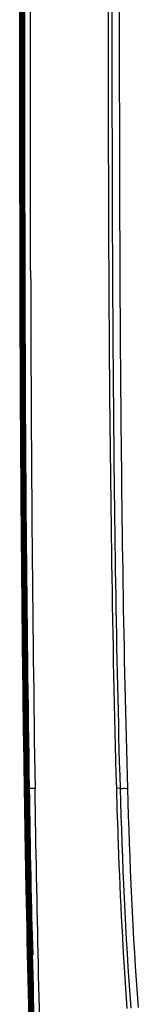
# Model space of a CAD drawing. Extents: x 64 to 776, y 90 to 531.
# Drawn here: x 198 to 201, y 247 to 277 of the extents above; entities that cross this region are included whole.
import ezdxf

# ---------------------------------------------------------------- set-up
doc = ezdxf.new("R2010")
doc.units = 0
doc.header["$LTSCALE"] = 46.255
doc.layers.add('U2-TOP-COVERDXF_CONTINUOUS_LINE', color=7, linetype='CONTINUOUS')

msp = doc.modelspace()

# ---------------------------------------------------------------- linework, layer by layer
at = {"layer": 'U2-TOP-COVERDXF_CONTINUOUS_LINE', "linetype": 'Continuous'}
for p, q in [((197.77189, 269.44817), (197.77287, 269.28419)), ((197.77189, 269.44817), (197.7723, 269.28419)), ((197.8401, 269.4675), (197.84118, 269.2846)), ((197.8401, 269.4675), (197.84055, 269.2846)), ((197.85136, 269.46765), (197.85245, 269.28467)), ((197.85136, 269.46765), (197.85181, 269.28466)), ((197.86262, 269.4678), (197.86307, 269.28473)), ((197.86263, 269.4678), (197.86371, 269.28473)), ((197.89128, 259.3787), (197.90794, 257.84549)), ((197.90036, 259.37879), (197.92926, 257.03263)), ((197.90255, 259.37885), (197.91921, 257.84563)), ((197.91162, 259.37894), (197.94052, 257.03278)), ((197.91381, 259.37899), (197.93047, 257.84577)), ((197.92288, 259.37909), (197.95178, 257.03293)), ((197.83734, 259.14655), (197.85163, 257.8448)), ((197.8469, 259.14665), (197.87031, 257.24589)), ((197.84861, 259.14669), (197.86289, 257.84494)), ((197.85816, 259.14679), (197.88157, 257.24604)), ((197.85987, 259.14684), (197.87416, 257.84508)), ((197.86942, 259.14694), (197.89283, 257.24618)), ((197.87113, 259.14699), (197.88542, 257.84521)), ((197.88069, 259.14709), (197.9041, 257.24633)), ((197.88239, 259.14713), (197.89668, 257.84535)), ((197.89195, 259.14723), (197.91536, 257.24648)), ((197.92744, 259.14772), (197.94173, 257.84591)), ((197.937, 259.14782), (197.96041, 257.24707)), ((197.9387, 259.14787), (197.95299, 257.84606)), ((197.94826, 259.14797), (197.97167, 257.24721)), ((197.94996, 259.14802), (197.96425, 257.8462)), ((197.95952, 259.14811), (197.98293, 257.24736)), ((197.96122, 259.14816), (197.97552, 257.84635)), ((197.97078, 259.14826), (197.99419, 257.24751)), ((197.84851, 257.84446), (197.85089, 257.64309)), ((197.85163, 257.8448), (197.85877, 257.24575)), ((197.85575, 257.84455), (197.85885, 257.64318)), ((197.86387, 257.64321), (197.86061, 257.84484)), ((197.86297, 257.6432), (197.86061, 257.84484)), ((197.86289, 257.84494), (197.87003, 257.2459)), ((197.87514, 257.6434), (197.87187, 257.84498)), ((197.87423, 257.64338), (197.87187, 257.84498)), ((197.87416, 257.84508), (197.8813, 257.24604)), ((197.8864, 257.64358), (197.88313, 257.84513)), ((197.88549, 257.64357), (197.88313, 257.84513)), ((197.88542, 257.84521), (197.89256, 257.24619)), ((197.89766, 257.64376), (197.8944, 257.84528)), ((197.89676, 257.64375), (197.8944, 257.84528)), ((197.89668, 257.84535), (197.90382, 257.24634)), ((197.90892, 257.64394), (197.90566, 257.84542)), ((197.90802, 257.64393), (197.90566, 257.84542)), ((197.90794, 257.84549), (197.91772, 257.03249)), ((197.91689, 257.84564), (197.91925, 257.64411)), ((197.91708, 257.84564), (197.91928, 257.64411)), ((197.91921, 257.84563), (197.92898, 257.03264)), ((197.92815, 257.84576), (197.93052, 257.64426)), ((197.92834, 257.84577), (197.93054, 257.64426)), ((197.93047, 257.84577), (197.94024, 257.03278)), ((197.93941, 257.84589), (197.94178, 257.6444)), ((197.93961, 257.84589), (197.9418, 257.6444)), ((197.94173, 257.84591), (197.94887, 257.24692)), ((197.95299, 257.84606), (197.96013, 257.24707)), ((197.96425, 257.8462), (197.97139, 257.24722)), ((197.97552, 257.84635), (197.98265, 257.24736)), ((197.90457, 253.81492), (197.91353, 253.26617)), ((197.90691, 253.8154), (197.91582, 253.26665)), ((197.91256, 253.81549), (197.92854, 252.51767)), ((197.92481, 253.26624), (197.9159, 253.815)), ((197.91778, 253.81514), (197.96396, 250.81512)), ((197.91818, 253.81554), (197.92708, 253.26678)), ((197.92382, 253.81563), (197.9398, 252.51781)), ((197.97368, 250.86383), (197.92588, 253.81516)), ((197.93607, 253.26643), (197.92716, 253.81518)), ((197.92944, 253.81568), (197.93835, 253.26692)), ((197.93508, 253.81577), (197.95107, 252.51796)), ((197.98494, 250.86397), (197.93714, 253.81534)), ((197.94733, 253.26661), (197.93842, 253.81536)), ((197.9407, 253.81582), (197.94961, 253.26706)), ((197.94634, 253.81591), (197.96233, 252.51811)), ((197.9962, 250.86412), (197.9484, 253.81552)), ((197.95859, 253.26679), (197.94968, 253.81555)), ((197.95196, 253.81596), (197.96087, 253.2672)), ((197.95761, 253.81605), (197.97359, 252.51825)), ((198.00747, 250.86427), (197.95966, 253.81571)), ((197.96985, 253.26697), (197.96094, 253.81573)), ((197.96323, 253.8161), (197.97213, 253.26734)), ((197.96887, 253.81619), (197.98485, 252.5184)), ((198.01873, 250.86441), (197.97092, 253.81589)), ((197.97235, 253.8159), (197.98127, 253.26715)), ((197.97449, 253.81624), (197.98339, 253.26748)), ((197.98013, 253.81633), (197.99611, 252.51855)), ((197.98173, 253.81605), (198.02975, 250.87205)), ((197.98361, 253.81609), (197.99253, 253.26733)), ((197.98575, 253.81638), (197.99466, 253.26762)), ((197.99139, 253.81647), (198.00738, 252.51869)), ((197.99299, 253.81624), (198.04101, 250.8722)), ((197.99487, 253.81627), (198.00379, 253.26752)), ((197.99701, 253.81651), (198.00592, 253.26776)), ((198.00265, 253.8166), (198.01864, 252.51884)), ((198.00425, 253.81642), (198.05228, 250.87235)), ((198.0149, 253.2677), (198.00599, 253.81646)), ((198.00827, 253.81665), (198.01718, 253.26789)), ((198.01392, 253.81674), (198.0299, 252.51899)), ((198.06378, 250.865), (198.01597, 253.81662)), ((198.02616, 253.26789), (198.01725, 253.81664)), ((198.01954, 253.81679), (198.02844, 253.26803)), ((198.02518, 253.81688), (198.04116, 252.51913)), ((198.07504, 250.86515), (198.02723, 253.8168)), ((198.03742, 253.26807), (198.02851, 253.81682)), ((198.0308, 253.81693), (198.0397, 253.26817)), ((198.03644, 253.81702), (198.05242, 252.51928)), ((198.0863, 250.8653), (198.03849, 253.81698)), ((198.04868, 253.26825), (198.03977, 253.81701)), ((198.04206, 253.81707), (198.05097, 253.26831)), ((198.0477, 253.81716), (198.06369, 252.51943)), ((198.09756, 250.86544), (198.04975, 253.81716)), ((198.05994, 253.26844), (198.05103, 253.81719)), ((198.05994, 253.26844), (198.05311, 253.81723)), ((200.78807, 253.82385), (200.66719, 253.82045)), ((197.91353, 253.26617), (197.92623, 252.5174)), ((197.91582, 253.26665), (197.92854, 252.51767)), ((197.93752, 252.51751), (197.92481, 253.26624)), ((197.92708, 253.26678), (197.9398, 252.51781)), ((197.94878, 252.5177), (197.93607, 253.26643)), ((197.93835, 253.26692), (197.95107, 252.51796)), ((197.96004, 252.51788), (197.94733, 253.26661)), ((197.94961, 253.26706), (197.96233, 252.51811)), ((197.97131, 252.51806), (197.95859, 253.26679)), ((197.96087, 253.2672), (197.97359, 252.51825)), ((197.98257, 252.51824), (197.96985, 253.26697)), ((197.97213, 253.26734), (197.98485, 252.5184)), ((197.98127, 253.26715), (197.99398, 252.51843)), ((197.98339, 253.26748), (197.99611, 252.51855)), ((197.99253, 253.26733), (198.00524, 252.51861)), ((197.99466, 253.26762), (198.00738, 252.51869)), ((198.00379, 253.26752), (198.01651, 252.5188)), ((198.00592, 253.26776), (198.01864, 252.51884)), ((198.02761, 252.51894), (198.0149, 253.2677)), ((198.01718, 253.26789), (198.0299, 252.51899)), ((198.03888, 252.51909), (198.02616, 253.26789)), ((198.02844, 253.26803), (198.04116, 252.51913)), ((198.05014, 252.51923), (198.03742, 253.26807)), ((198.0397, 253.26817), (198.05242, 252.51928)), ((198.0614, 252.51938), (198.04868, 253.26825)), ((198.05097, 253.26831), (198.06369, 252.51943)), ((197.92623, 252.5174), (197.95704, 250.81499)), ((197.96798, 250.86372), (197.93752, 252.51751)), ((197.9398, 252.51781), (197.97027, 250.86376)), ((197.9398, 252.51781), (197.965, 251.13722)), ((197.97924, 250.86386), (197.94878, 252.5177)), ((197.95107, 252.51796), (197.98153, 250.86391)), ((197.95107, 252.51796), (197.97626, 251.13737)), ((197.9905, 250.86401), (197.96004, 252.51788)), ((197.96233, 252.51811), (197.99279, 250.86406)), ((197.96233, 252.51811), (197.98752, 251.13751)), ((198.00177, 250.86416), (197.97131, 252.51806)), ((197.97359, 252.51825), (198.00405, 250.8642)), ((197.97359, 252.51825), (197.99879, 251.13766)), ((198.01303, 250.8643), (197.98257, 252.51824)), ((197.98485, 252.5184), (198.01531, 250.86435)), ((197.98485, 252.5184), (198.01005, 251.13781)), ((197.99398, 252.51843), (198.0242, 250.87195)), ((197.99611, 252.51855), (198.02643, 250.87199)), ((197.99611, 252.51855), (198.02131, 251.13795)), ((198.00524, 252.51861), (198.03546, 250.87209)), ((198.00738, 252.51869), (198.03769, 250.87214)), ((198.00738, 252.51869), (198.03257, 251.1381)), ((198.01651, 252.5188), (198.04672, 250.87224)), ((198.01864, 252.51884), (198.04895, 250.87228)), ((198.01864, 252.51884), (198.04383, 251.13825)), ((198.05808, 250.86489), (198.02761, 252.51894)), ((198.0299, 252.51899), (198.06036, 250.86494)), ((198.0299, 252.51899), (198.0551, 251.13839)), ((198.06934, 250.86504), (198.03888, 252.51909)), ((198.04116, 252.51913), (198.07162, 250.86508)), ((198.04116, 252.51913), (198.06636, 251.13854)), ((198.0806, 250.86519), (198.05014, 252.51923)), ((198.05242, 252.51928), (198.08289, 250.86523)), ((198.05242, 252.51928), (198.07762, 251.13869)), ((198.09186, 250.86533), (198.0614, 252.51938)), ((198.06369, 252.51943), (198.09415, 250.86538)), ((198.06369, 252.51943), (198.08888, 251.13883)), ((197.965, 251.13722), (197.99668, 250.1395)), ((197.97626, 251.13737), (198.00794, 250.13965)), ((197.98752, 251.13751), (198.0192, 250.13979)), ((197.99879, 251.13766), (198.03046, 250.13994)), ((198.01005, 251.13781), (198.04166, 250.14214)), ((198.02131, 251.13795), (198.05292, 250.14229)), ((198.03257, 251.1381), (198.06418, 250.14243)), ((198.04383, 251.13825), (198.07551, 250.14053)), ((198.0551, 251.13839), (198.08677, 250.14068)), ((198.06636, 251.13854), (198.09803, 250.14082)), ((198.07762, 251.13869), (198.1093, 250.14097)), ((198.08888, 251.13883), (198.16167, 248.84614)), ((197.97027, 250.86376), (197.98467, 250.13926)), ((197.98153, 250.86391), (197.99593, 250.1394)), ((197.99279, 250.86406), (198.00719, 250.13955)), ((198.00405, 250.8642), (198.01845, 250.1397)), ((198.01531, 250.86435), (198.02968, 250.1419)), ((198.02643, 250.87199), (198.04094, 250.14204)), ((198.03769, 250.87214), (198.0522, 250.14219)), ((198.04895, 250.87228), (198.0635, 250.14028)), ((198.06036, 250.86494), (198.07476, 250.14043)), ((198.07162, 250.86508), (198.08603, 250.14058)), ((198.08289, 250.86523), (198.09729, 250.14073)), ((198.09415, 250.86538), (198.10411, 250.36058)), ((198.10411, 250.36058), (198.13596, 248.84557))]:
    msp.add_line(p, q, dxfattribs=at)
for centre, radius, start, end in [((3618.14731, 274.64776), 3420.24111, 179.51074324, 180.08983604), ((3618.1642, 274.64787), 3420.24903, 179.51074774, 180.08983715), ((3643.54139, 274.60766), 3445.77025, 179.5224038, 180.08851248), ((3643.65098, 274.60767), 3445.87086, 179.52245296, 180.08851234), ((3643.56196, 274.60781), 3445.77956, 179.52240934, 180.08851399), ((3643.65964, 274.60784), 3445.86825, 179.52245287, 180.08851418), ((3643.58253, 274.60796), 3445.78886, 179.52241487, 180.0885155), ((3643.66841, 274.608), 3445.86577, 179.52245283, 180.088516), ((3643.6031, 274.60811), 3445.79817, 179.5224204, 180.08851701), ((3643.67713, 274.60816), 3445.86322, 179.52245277, 180.08851783), ((3643.62367, 274.60826), 3445.80748, 179.52242593, 180.08851853), ((3643.68584, 274.60833), 3445.86067, 179.5224527, 180.08851966), ((3643.64424, 274.60841), 3445.81678, 179.52243146, 180.08852004), ((3654.80748, 274.54823), 3456.97112, 179.52297649, 180.08420788), ((3643.66481, 274.60856), 3445.82609, 179.52243699, 180.08852155), ((3654.83143, 274.54836), 3456.9838, 179.52298208, 180.08420725), ((3643.68537, 274.60871), 3445.83539, 179.52244252, 180.08852306), ((3654.85538, 274.54848), 3456.99649, 179.52298767, 180.08420663), ((3643.70594, 274.60885), 3445.8447, 179.52244805, 180.08852457), ((3643.72063, 274.60898), 3445.85041, 179.52245241, 180.08852698), ((3643.71424, 274.60902), 3445.84174, 179.52244798, 180.0885267), ((3643.72934, 274.60915), 3445.84786, 179.52245234, 180.08852881), ((3643.7226, 274.60919), 3445.83884, 179.52244793, 180.08852882), ((3643.73811, 274.60931), 3445.84537, 179.5224523, 180.08853064), ((3643.73101, 274.60936), 3445.83598, 179.5224479, 180.08853094), ((3643.74693, 274.60948), 3445.84293, 179.52245229, 180.08853246), ((3671.02195, 274.52643), 3473.25377, 179.53047157, 180.08377258), ((1447.38608, 271.88936), 1249.6165, 180.11944904, 180.64398174), ((1489.86429, 272.12815), 1292.09217, 180.12609607, 180.57565808), ((1452.90825, 271.94408), 1255.12683, 180.12141379, 180.64363564), ((1489.87254, 272.12827), 1292.08915, 180.12609995, 180.57565841), ((1452.91706, 271.94421), 1255.12438, 180.12141717, 180.64363597), ((1489.88077, 272.12839), 1292.08611, 180.12610382, 180.57565878), ((1452.92587, 271.94434), 1255.12193, 180.12142054, 180.6436363), ((1489.88902, 272.12852), 1292.0831, 180.1261077, 180.57565911), ((1452.93467, 271.94446), 1255.11946, 180.12142392, 180.64363665), ((1489.89724, 272.12864), 1292.08006, 180.12611157, 180.57565948), ((1452.94348, 271.94459), 1255.11701, 180.12142729, 180.64363698), ((1496.70726, 272.16131), 1298.87888, 180.12689061, 180.56387205), ((1452.33093, 271.93669), 1254.49319, 180.12112781, 180.6435864), ((1496.71548, 272.16144), 1298.87584, 180.12689448, 180.56387236), ((1452.3392, 271.93682), 1254.49019, 180.12113074, 180.64358801), ((1496.72369, 272.16156), 1298.87278, 180.12689835, 180.56387271), ((1452.34747, 271.93694), 1254.4872, 180.12113367, 180.64358961), ((1489.93019, 272.12914), 1292.06796, 180.12612706, 180.57566089), ((1452.9787, 271.9451), 1255.10718, 180.12144079, 180.64363835), ((1489.93843, 272.12926), 1292.06494, 180.12613094, 180.57566124), ((1452.9875, 271.94522), 1255.10473, 180.12144416, 180.64363869), ((1489.94667, 272.12939), 1292.06193, 180.12613481, 180.57566157), ((1452.99635, 271.94535), 1255.10231, 180.12144754, 180.64363894), ((1489.95491, 272.12951), 1292.0589, 180.12613869, 180.57566192), ((1453.00511, 271.94548), 1255.09981, 180.12145091, 180.64363937), ((1351.08267, 271.36568), 1153.17414, 180.10337719, 180.87194152), ((1597.78901, 272.60163), 1399.87356, 180.13574379, 180.41144527), ((1350.10159, 271.3567), 1152.18036, 180.10301793, 180.87223836), ((1349.15302, 271.3405), 1151.05623, 180.10230444, 180.87212378), ((1213.0834, 269.74877), 1015.15738, 180.40635381, 180.89921967), ((1121.1136, 268.67527), 923.32863, 180.68460231, 180.92217662), ((1131.8415, 268.64141), 934.04328, 180.67466426, 180.90951526), ((1131.85384, 268.64158), 934.04436, 180.67466221, 180.90951294), ((1131.86619, 268.64174), 934.04545, 180.67466017, 180.90951062), ((1131.87853, 268.6419), 934.04653, 180.67465812, 180.9095083), ((1131.89087, 268.64206), 934.04761, 180.67465607, 180.90950598), ((1129.82991, 268.65415), 931.97569, 180.67688863, 180.91226093), ((1129.84149, 268.65431), 931.97601, 180.67688865, 180.91225861), ((1129.85307, 268.65446), 931.97633, 180.67688868, 180.91225628), ((1135.00935, 268.68712), 937.12135, 180.66284247, 180.90923345), ((1135.02115, 268.68728), 937.1219, 180.66284251, 180.90923118), ((1135.03298, 268.68743), 937.12246, 180.66284247, 180.90922891), ((1135.04476, 268.68758), 937.12298, 180.66284261, 180.90922664), ((1125.84379, 268.55398), 928.05392, 180.69815955, 180.90996163), ((1125.85493, 268.55412), 928.0538, 180.69815954, 180.90996214), ((1125.86608, 268.55427), 928.05369, 180.6981595, 180.90996266), ((1125.87721, 268.55441), 928.05355, 180.69815953, 180.90996318), ((1125.88836, 268.55456), 928.05344, 180.69815948, 180.9099637), ((1122.70233, 268.50774), 924.8558, 180.71092192, 180.91020078), ((1122.71347, 268.50788), 924.85568, 180.71092193, 180.9102013), ((1122.72461, 268.50803), 924.85556, 180.71092192, 180.91020181), ((1125.93293, 268.55514), 928.05296, 180.69815944, 180.90996578), ((1125.94407, 268.55528), 928.05283, 180.69815943, 180.9099663), ((1125.95523, 268.55543), 928.05274, 180.69815932, 180.90996681), ((1125.96634, 268.55557), 928.05259, 180.69815944, 180.90996733), ((1015.17449, 266.74312), 817.36975, 180.99722302, 181.16398408), ((691.92356, 259.77128), 494.03589, 181.0331098, 181.7041748), ((691.93482, 259.77143), 494.03589, 181.0331098, 181.7041748), ((691.94608, 259.77157), 494.03588, 181.0331098, 181.7041748), ((691.95734, 259.77172), 494.03589, 181.0331098, 181.7041748), ((691.9686, 259.77187), 494.03588, 181.0331098, 181.7041748), ((692.01365, 259.77245), 494.03588, 181.0331098, 181.7041748), ((692.02491, 259.7726), 494.03588, 181.0331098, 181.7041748), ((692.03617, 259.77275), 494.03588, 181.0331098, 181.7041748), ((692.04744, 259.77289), 494.03588, 181.0331098, 181.7041748), ((916.39033, 264.66643), 718.56379, 181.15843717, 181.37929763), ((916.40159, 264.66658), 718.56378, 181.15843716, 181.37929764), ((916.41285, 264.66673), 718.56378, 181.15843716, 181.37929764), ((916.42411, 264.66687), 718.56378, 181.15843716, 181.37929764), ((916.43537, 264.66702), 718.56378, 181.15843716, 181.37929764), ((883.26373, 263.93914), 685.37294, 181.15349963, 181.40913453), ((883.27498, 263.93929), 685.37293, 181.15349963, 181.40913454), ((883.28624, 263.93944), 685.37293, 181.15349963, 181.40913454), ((916.48042, 264.66761), 718.56378, 181.15843716, 181.37929764), ((916.49168, 264.66775), 718.56378, 181.15843716, 181.37929764), ((916.50294, 264.6679), 718.56378, 181.15843716, 181.37929764), ((916.51421, 264.66805), 718.56378, 181.15843716, 181.37929764), ((610.19735, 257.5118), 412.15251, 181.2048325, 181.7283702)]:
    msp.add_arc(centre, radius, start, end, dxfattribs=at)
for points, knots in [([(199.72675, 332.44656), (199.0378, 329.89843), (198.49844, 325.94397), (198.27553, 320.67446), (198.18777, 315.40119), (198.09057, 308.81361), (197.98701, 298.27277), (197.92798, 285.09665), (197.90993, 274.55557), (197.9231, 269.28508)], [0, 0, 0, 0, 0.12516665, 0.18773052, 0.25023822, 0.37519938, 0.50016173, 0.75008073, 1, 1, 1, 1]), ([(198.09863, 269.28524), (198.08552, 274.55539), (198.10373, 285.0958), (198.16299, 298.271), (198.26678, 308.81101), (198.36412, 315.39715), (198.45196, 320.66639), (198.67429, 325.91948), (199.21136, 329.85854), (199.89745, 332.39436)], [0, 0, 0, 0, 0.25011183, 0.50022364, 0.62527808, 0.75033219, 0.81284755, 0.87532785, 1, 1, 1, 1]), ([(200.42477, 278.32058), (200.42052, 274.52513), (200.42681, 268.59888), (200.5185, 260.43202), (200.60233, 256.06076), (200.66719, 253.82047)], [0, 0, 0, 0, 0.46471092, 0.72558689, 1, 1, 1, 1]), ([(200.78809, 253.82385), (200.66994, 257.90551), (200.55664, 266.07168), (200.54108, 274.23782), (200.54563, 278.32065)], [0, 0, 0, 0, 0.50003303, 1, 1, 1, 1]), ([(201.00925, 253.82093), (200.89091, 257.90347), (200.77754, 266.07229), (200.76208, 274.24109), (200.76669, 278.32569)], [0, 0, 0, 0, 0.49997829, 1, 1, 1, 1]), ([(198.23013, 253.82046), (198.20793, 253.8201), (198.16748, 253.81808), (198.10875, 253.8219), (198.0812, 253.81205), (198.05513, 253.82149), (198.05474, 253.81724)], [0, 0, 0, 0, 0.3797954, 0.71346191, 0.9270904, 1, 1, 1, 1]), ([(198.05474, 253.81725), (198.08267, 252.0634), (198.15005, 248.55502), (198.32564, 241.54114), (198.69558, 236.27501), (199.22637, 232.80575)], [0, 0, 0, 0, 0.24992938, 0.49992872, 1, 1, 1, 1]), ([(199.39949, 232.83168), (198.8712, 236.29596), (198.50059, 241.55501), (198.32542, 248.56132), (198.25806, 252.06738), (198.23015, 253.82046)], [0, 0, 0, 0, 0.4998579, 0.74990929, 1, 1, 1, 1]), ([(200.66719, 253.82047), (200.68342, 253.26008), (200.75405, 251.06693), (200.86385, 248.8746), (200.98631, 247.24547)], [0, 0, 0, 0, 0.25548608, 1, 1, 1, 1]), ([(200.78808, 253.82385), (200.81093, 253.81841), (200.8859, 253.82465), (200.95899, 253.82087), (201.00924, 253.82093)], [0, 0, 0, 0, 0.3184962, 1, 1, 1, 1]), ([(199.22275, 232.80298), (198.70585, 236.17829), (198.3343, 241.30475), (198.15518, 248.13675), (198.08824, 251.55814), (198.05994, 253.26844)], [0, 0, 0, 0, 0.49948649, 0.74978769, 1, 1, 1, 1])]:
    msp.add_open_spline(points, degree=3, knots=knots, dxfattribs=at)
for points in [[(201.10702, 247.25412), (200.94276, 249.44045), (200.85153, 251.63228), (200.78808, 253.82385)], [(201.32746, 247.2726), (201.16363, 249.45181), (201.0726, 251.6365), (201.00924, 253.82093)], [(198.0242, 250.87195), (198.06518, 248.74924), (198.1099, 246.62649), (198.18115, 244.50459)], [(198.03546, 250.87209), (198.07644, 248.74939), (198.12116, 246.62664), (198.19241, 244.50474)], [(198.04672, 250.87224), (198.0877, 248.74954), (198.13243, 246.62678), (198.20367, 244.50488)], [(197.95704, 250.81499), (197.99586, 248.75537), (198.0385, 246.69568), (198.10823, 244.63687)]]:
    msp.add_open_spline(points, degree=3, dxfattribs=at)

doc.saveas('drawing.dxf')
